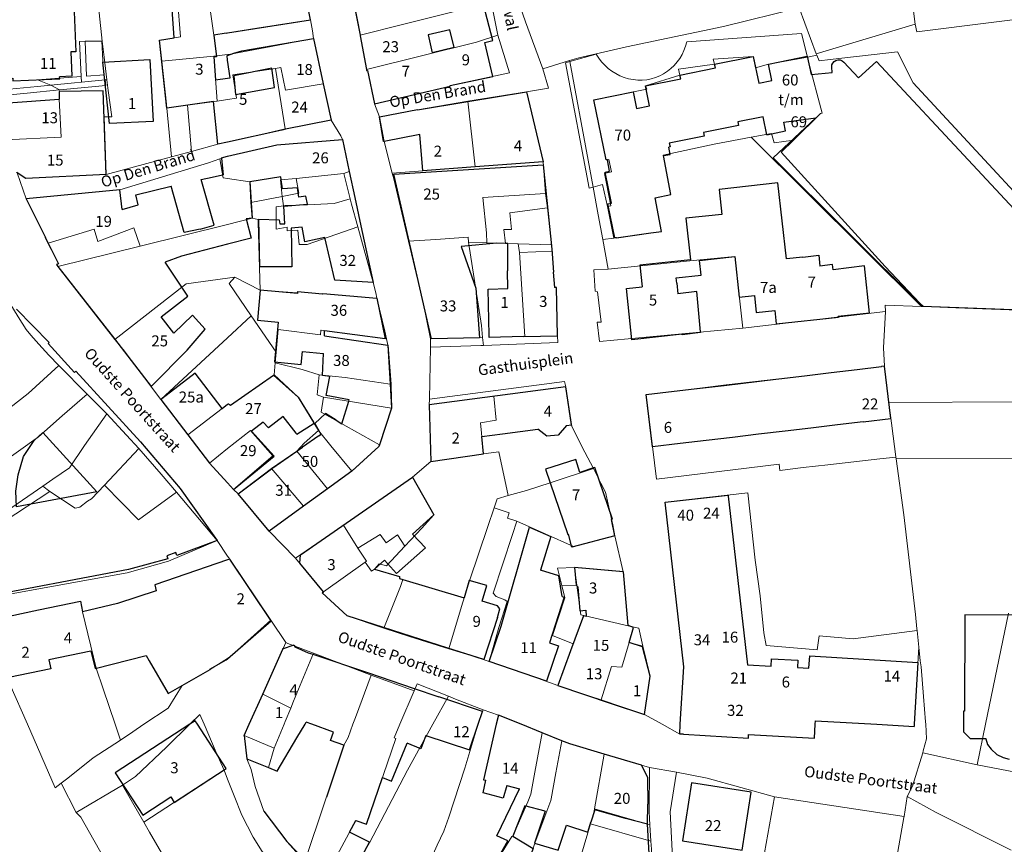
# Model space of a CAD drawing. Units: metres. Extents: x 202000 to 222000, y 431000 to 444000.
# Drawn here: x 213962 to 214141, y 431978 to 432128 of the extents above; entities that cross this region are included whole.
import ezdxf
from ezdxf.enums import TextEntityAlignment as Align

# ---------------------------------------------------------------- set-up
doc = ezdxf.new("R2010")
doc.units = ezdxf.units.M
doc.header["$MEASUREMENT"] = 0
doc.layers.add('B01', color=5, linetype='Continuous')
doc.layers.add('B11', color=5, linetype='Continuous')
for name, color, linetype, lineweight in [('G01', 30, 'Continuous', 30), ('G02', 30, 'Continuous', 30), ('Z02', 4, 'Continuous', 0), ('Z06', 4, 'Continuous', 0)]:
    doc.layers.add(name, color=color, linetype=linetype, lineweight=lineweight)
doc.styles.add('ISO', font='ISO.shx')

msp = doc.modelspace()

# ---------------------------------------------------------------- linework, layer by layer
at = {"layer": 'B01', "ltscale": 10, "flags": 128}
for points in [[(214019.474, 432148.68), (214019.752, 432147.188), (214019.791, 432147.186), (214021.869, 432136.935), (214024.101, 432125.433)], [(214000, 432125.846), (214015.053, 432128.191), (214013.632, 432135.441), (214000, 432133.401)], [(213958.089, 432131.94), (213958.35, 432125.559), (213958.427, 432125.546), (213958.621, 432120.829), (213958.768, 432120.834), (213958.904, 432117.517), (213960.89, 432117.598), (213960.91, 432117.113), (213969.44, 432117.463), (213969.425, 432117.84)], [(214048.253, 432124.439), (214046.56, 432130.969)], [(213997.473, 432125.394), (213997.958, 432121.504), (213997.468, 432121.451), (213997.79, 432117.296)], [(213999.745, 432125.806), (214000, 432125.846)], [(214024.101, 432125.433), (214024.13, 432125.282), (214025.258, 432119.161)], [(214041.226, 432123.154), (214040.443, 432126.408), (214036.513, 432125.485), (214037.209, 432122.236)], [(213997.439, 432113.338), (213988.956, 432112.127), (213987.589, 432124.528), (213990.24, 432124.93)], [(214000, 432121.734), (214001.118, 432122.148), (214002.579, 432122.547), (214015.608, 432124.844), (214017.41, 432116.546)], [(214046.812, 432124.114), (214048.253, 432124.439)], [(214048.25, 432117.906), (214046.812, 432124.114)], [(214000, 432120.892), (213999.888, 432121.693), (214000, 432121.734)], [(214041.226, 432123.154), (214037.209, 432122.236)], [(214069.094, 432102.757), (214068.901, 432102.718), (214066.659, 432113.672), (214073.764, 432115.123), (214074.387, 432112.075), (214076.784, 432112.565), (214076.047, 432116.173), (214082.445, 432117.482), (214082.312, 432118.133), (214088.745, 432119.449), (214088.606, 432120.128), (214095.635, 432121.566), (214096.631, 432116.7), (214099.023, 432117.19), (214098.416, 432120.164), (214105.431, 432121.599)], [(214105.431, 432121.599), (214105.473, 432121.608), (214106.163, 432118.237)], [(213977.317, 432120.521), (213985.849, 432120.972), (213986.433, 432109.711), (213978.473, 432109.348), (213977.317, 432120.521)], [(214000, 432117.596), (214000.452, 432117.657), (214000, 432120.892)], [(214112.114, 432120.525), (214114.782, 432117.632), (214118.049, 432120.646), (214153.105, 432082.994)], [(214025.258, 432119.161), (214025.288, 432118.996), (214025.475, 432119.014), (214026.709, 432112.942), (214040.519, 432116.142), (214040.498, 432116.242), (214048.25, 432117.906)], [(214106.163, 432118.237), (214110.024, 432118.614), (214109.926, 432119.619)], [(213997.79, 432117.296), (214000, 432117.596)], [(214017.41, 432116.546), (214018.846, 432109.93), (214010.541, 432108.306), (214009.851, 432108.153)], [(213977.901, 432100.072), (213977.345, 432115.271), (213969.325, 432115.184), (213969.339, 432113.764)], [(214043.698, 432113.332), (214054.377, 432115.111), (214057.406, 432102.346)], [(213959.741, 432106.044), (213959.339, 432111.787), (213960.067, 432113.124), (213969.339, 432113.764)], [(213998.201, 432105.568), (213997.439, 432113.338)], [(214034.574, 432111.812), (214043.698, 432113.332)], [(214098.111, 432107.3), (214097.438, 432110.588), (214092.84, 432109.647), (214092.971, 432109.004), (214086.586, 432107.698), (214086.716, 432107.063), (214080.367, 432105.763), (214080.504, 432105.092), (214080.264, 432105.043)], [(214009.851, 432108.153), (214000, 432105.967)], [(214045.064, 432101.437), (214035.535, 432100.735), (214034.963, 432107.327)], [(214000, 432105.967), (213998.201, 432105.568)], [(214000, 432103.386), (214008.936, 432105.481), (214020.876, 432106.407), (214022.127, 432100.611)], [(213998.858, 432103.118), (214000, 432103.386)], [(214051.008, 432086.45), (214051.006, 432087.52), (214048.987, 432087.581), (214042.469, 432086.939), (214045.188, 432079.362), (214045.801, 432070.364), (214037.08, 432070.158), (214030.244, 432100.124), (214057.443, 432101.847), (214059.017, 432086.461), (214059, 432086.461)], [(214057.406, 432102.346), (214045.064, 432101.437)], [(214153.105, 432082.994), (214149.336, 432079.485), (214149.465, 432075.164), (214126.471, 432076.036), (214099.25, 432103.094)], [(213977.901, 432100.072), (213963.303, 432099.312), (213961.692, 432100.366), (213961.659, 432100.461)], [(214022.127, 432100.611), (214023.144, 432095.897)], [(214004.007, 432098.704), (214004.432, 432092.095), (214003.351, 432092.008)], [(214009.666, 432099.648), (214004.007, 432098.704)], [(214101.666, 432084.709), (214100.147, 432098.526), (214089.436, 432097.349), (214089.934, 432092.813), (214083.402, 432092.095), (214084.233, 432084.534)], [(213980.384, 432097.295), (213963.316, 432095.644)], [(213980.784, 432093.699), (213980.384, 432097.295)], [(213963.316, 432095.644), (213966.832, 432088.6)], [(214014.513, 432094.659), (214014.229, 432096.108)], [(214023.144, 432095.897), (214024.259, 432090.73)], [(214024.259, 432090.73), (214026.483, 432080.422)], [(213967.885, 432086.492), (213966.832, 432088.6)], [(214017.68, 432088.616), (214016.32, 432088.274)], [(214026.483, 432080.422), (214019.53, 432080.862), (214017.68, 432088.616)], [(213967.885, 432086.492), (213969.237, 432083.784), (213968.838, 432083.677), (213969.116, 432083.321)], [(214051.013, 432082.557), (214051.008, 432086.45)], [(213990.22, 432071.176), (213987.905, 432074.155), (213992.732, 432077.921), (213988.645, 432084.119)], [(214085.846, 432084.432), (214092.27, 432085.138), (214093.086, 432077.724), (214095.846, 432078.027), (214096.187, 432074.928), (214099.543, 432075.297)], [(214104.647, 432085.037), (214101.666, 432084.709)], [(213969.116, 432083.321), (213979.401, 432070.135), (213986.092, 432061.472), (213986.206, 432061.588)], [(214110.191, 432082.706), (214110.087, 432083.656), (214107.785, 432083.403)], [(214081.712, 432080.307), (214081.924, 432078.33)], [(214047.59, 432070.828), (214047.392, 432079.214), (214050.966, 432079.298)], [(214053.817, 432070.553), (214060.033, 432070.699), (214059.825, 432079.507), (214059.449, 432079.498)], [(214072.567, 432079.325), (214075.455, 432079.635)], [(214082.713, 432070.988), (214073.568, 432070.006), (214072.567, 432079.325)], [(214017.285, 432078.269), (214017.296, 432078.4), (214027.17, 432077.571)], [(214027.17, 432077.571), (214028.69, 432070.181)], [(213961.58, 432075.55), (213967.515, 432069.486), (213967.336, 432069.294), (213972.137, 432064.051), (213972.395, 432064.287), (213984.152, 432051.427), (213991.353, 432042.906), (213998.067, 432033.459), (213990.771, 432030.736), (213990.561, 432031.298), (213988.957, 432030.67), (213989.113, 432030.091), (213981.959, 432028.163), (213953.81, 432022.863)], [(214099.543, 432075.297), (214099.81, 432072.869)], [(214099.81, 432072.869), (214111.136, 432074.115), (214111.122, 432074.244)], [(214028.69, 432070.181), (214017.647, 432071.632)], [(214017.608, 432070.674), (214029.176, 432069.031)], [(214053.817, 432070.553), (214047.6, 432070.406), (214047.59, 432070.828)], [(213986.206, 432061.588), (213992.622, 432068.085)], [(214029.176, 432069.031), (214029.671, 432061.879)], [(214018.607, 432063.284), (214017.286, 432063.484), (214017.465, 432067.489)], [(214109.838, 432064.024), (214114.54, 432064.581)], [(214114.54, 432064.581), (214118.998, 432065.11)], [(214115.671, 432055.044), (214120.653, 432055.635), (214119.522, 432065.172), (214118.998, 432065.11)], [(213999.011, 432057.485), (213994.088, 432063.918), (213987.994, 432059.254)], [(214000, 432058.242), (214000.136, 432058.346), (214000.502, 432058.065), (214008.342, 432063.534), (214012.844, 432059.537), (214015.628, 432055.015), (214015.722, 432054.761)], [(214022.062, 432058.798), (214022.136, 432059.034), (214017.929, 432059.87), (214018.607, 432063.284)], [(214095.485, 432062.322), (214100.311, 432062.894)], [(214100.311, 432062.894), (214104.998, 432063.45)], [(214104.998, 432063.45), (214109.838, 432064.024)], [(214029.671, 432061.879), (214029.692, 432061.57), (214029.791, 432057.521)], [(214062.595, 432054.494), (214061.542, 432061.441), (214049.114, 432059.792)], [(214077.294, 432050.495), (214076.163, 432060.031), (214081.233, 432060.632)], [(214081.233, 432060.632), (214085.935, 432061.19)], [(214085.935, 432061.19), (214090.723, 432061.757)], [(214090.723, 432061.757), (214095.485, 432062.322)], [(213987.994, 432059.254), (213987.816, 432059.118), (213992.758, 432052.685)], [(214020.786, 432054.716), (214022.062, 432058.798)], [(214049.114, 432059.792), (214036.685, 432058.143)], [(213999.011, 432057.485), (214000, 432058.242)], [(214029.791, 432057.521), (214027.65, 432050.884)], [(214036.685, 432058.143), (214037, 432047.857)], [(214012.599, 432052.719), (214012.472, 432053.002), (214010.112, 432056.035), (214007.434, 432053.934), (214006.439, 432054.971), (214004.344, 432053.329)], [(214019.757, 432055.376), (214020.786, 432054.716)], [(214050.031, 432052.878), (214056.446, 432053.703)], [(214061.677, 432054.376), (214062.595, 432054.494)], [(214106.129, 432053.913), (214101.442, 432053.358)], [(214110.969, 432054.487), (214106.129, 432053.913)], [(214115.671, 432055.044), (214110.969, 432054.487)], [(213992.758, 432052.685), (213996.722, 432047.524)], [(214000, 432043.946), (214001.092, 432042.754), (214008.466, 432048.833), (214004.344, 432053.329)], [(214016.574, 432052.476), (214016.786, 432052.623), (214016.808, 432052.641), (214016.963, 432052.785)], [(214037, 432047.857), (214046.529, 432049.237), (214046.281, 432052.396), (214050.031, 432052.878)], [(214087.066, 432051.653), (214082.363, 432051.096)], [(214091.854, 432052.221), (214087.066, 432051.653)], [(214096.616, 432052.786), (214091.854, 432052.221)], [(214101.442, 432053.358), (214096.616, 432052.786)], [(214012.607, 432049.727), (214013.625, 432050.43)], [(214027.65, 432050.884), (214027.541, 432050.547), (214022.654, 432046.139)], [(214082.363, 432051.096), (214077.294, 432050.495)], [(214008.018, 432046.556), (214012.607, 432049.727)], [(213996.722, 432047.524), (214000, 432043.946)], [(214007.58, 432035.149), (214001.91, 432041.956), (214007.953, 432046.511), (214008.018, 432046.556)], [(214066.549, 432046.656), (214064.104, 432045.822)], [(214069.845, 432037.285), (214070.028, 432037.347), (214066.819, 432046.748), (214066.549, 432046.656)], [(214013.228, 432030.849), (214033.667, 432044.983)], [(214022.604, 432046.102), (214018.154, 432042.858)], [(214022.654, 432046.139), (214022.604, 432046.102)], [(214033.667, 432044.983), (214037.509, 432038.134), (214033.637, 432034.579)], [(214018.154, 432042.858), (214013.824, 432039.701)], [(214058.69, 432043.974), (214061.899, 432034.573), (214062.009, 432034.61)], [(214082.373, 432000), (214082.994, 432010.474), (214079.603, 432040.408), (214091.073, 432041.707), (214091.094, 432041.524)], [(214091.094, 432041.524), (214094.571, 432010.834), (214098.889, 432010.577), (214098.97, 432011.949), (214103.764, 432011.665), (214103.686, 432010.349), (214105.784, 432010.224), (214105.916, 432012.439), (214125.594, 432011.27)], [(214013.824, 432039.701), (214007.58, 432035.149)], [(214028.386, 432017.599), (214021.725, 432019.727), (214017.195, 432023.915), (214017.45, 432024.143), (214013.128, 432029.333), (214013.228, 432030.849)], [(214000, 432029.911), (213986.72, 432025.368), (213987.001, 432024.278)], [(214000, 432011.939), (214007.917, 432018.836), (214000.381, 432030.041), (214000, 432029.911)], [(214028.536, 432029.896), (214026.709, 432028.219), (214031.268, 432026.883), (214031.244, 432026.546)], [(214072.043, 432027.758), (214063.112, 432028.564), (214063.447, 432025.303), (214063.704, 432025.009), (214064.062, 432020.669), (214065.163, 432020.803), (214065.218, 432019.646)], [(214031.244, 432026.546), (214043.015, 432023.041)], [(214072.863, 432017.993), (214072.043, 432027.758)], [(213965.596, 432020.809), (213973.216, 432022.388), (213973.617, 432020.452)], [(213958.039, 432018.838), (213957.958, 432019.227), (213965.596, 432020.809)], [(214049.089, 432019.471), (214046.635, 432011.769), (214040.083, 432013.862)], [(214065.218, 432019.646), (214064.725, 432019.749), (214062.411, 432013.402)], [(214157.903, 432019.853), (214134.163, 432019.95), (214134.09, 432002.376), (214133.908, 432002.377), (214133.898, 432000)], [(213967.47, 432011.762), (213967.808, 432010.129), (213960.171, 432008.547), (213958.039, 432018.838)], [(214040.083, 432013.862), (214028.386, 432017.599)], [(214058.024, 432007.864), (214047.564, 432011.46), (214049.761, 432017.853)], [(214073.057, 432014.887), (214073.866, 432017.644), (214072.863, 432017.993)], [(214006.379, 432005.519), (214010.022, 432013.674), (214009.987, 432013.753), (214012.1, 432014.491), (214012.231, 432014.127), (214014.66, 432013.037), (214015.522, 432012.746)], [(214058.585, 432014.821), (214060.222, 432014.258), (214058.024, 432007.864)], [(213975.091, 432013.342), (213967.47, 432011.762)], [(214015.522, 432012.746), (214025.608, 432009.343)], [(214062.411, 432013.402), (214060.097, 432007.055)], [(213996.748, 432010.063), (213999.732, 432011.768)], [(213999.732, 432011.768), (213999.942, 432011.888), (214000, 432011.939)], [(214125.594, 432011.27), (214124.925, 432000)], [(214025.608, 432009.343), (214033.76, 432006.592)], [(214075.842, 432001.784), (214076.896, 432008.75)], [(214060.097, 432007.055), (214069.805, 432003.805)], [(214003.915, 432000), (214006.379, 432005.519)], [(214033.76, 432006.592), (214038.447, 432005.011)], [(214045.594, 432000), (214046.401, 432002.327), (214038.447, 432005.011)], [(214069.805, 432003.805), (214075.842, 432001.784)], [(214053.389, 432000), (214049.273, 432001.653), (214048.891, 432000)], [(213993.107, 432000), (213979.528, 431991.196), (213979.536, 431991.184)], [(213994.498, 432000), (213994.086, 432000.635), (213993.107, 432000)], [(213999.728, 431991.933), (213994.498, 432000)], [(214003.02, 431997.997), (214003.915, 432000)], [(214015.321, 432000), (214014.303, 432000.372)], [(214019.269, 431998.557), (214015.321, 432000)], [(214036.08, 431997.996), (214043.993, 431995.385), (214045.594, 432000)], [(214048.891, 432000), (214046.565, 431989.928), (214047.003, 431989.816)], [(214057.244, 431998.452), (214053.389, 432000)], [(214082.267, 431998.222), (214082.373, 432000)], [(214082.943, 431998.182), (214094.751, 431997.481), (214094.792, 431998.168), (214106.768, 431997.457), (214106.92, 432000)], [(214106.92, 432000), (214106.958, 432000.663), (214118.118, 432000)], [(214118.118, 432000), (214124.901, 431999.597)], [(214124.925, 432000), (214124.901, 431999.597)], [(214133.898, 432000), (214133.893, 431998.643), (214135.116, 431997.409), (214137.948, 431997.398), (214137.957, 431997.339), (214138.284, 431996.33), (214138.932, 431995.456), (214139.969, 431994.498), (214141.095, 431993.964), (214142.238, 431993.662)], [(214036.08, 431997.996), (214035.155, 431995.513), (214032.669, 431996.543)], [(214060.804, 431997.022), (214057.244, 431998.452)], [(214082.943, 431998.182), (214082.267, 431998.222)], [(214068.534, 431994.58), (214062.245, 431996.443), (214060.804, 431997.022)], [(214076.43, 431981.805), (214076.434, 431985.475), (214076.522, 431985.505), (214076.468, 431990.343), (214075.307, 431992.573), (214068.534, 431994.58)], [(213979.536, 431991.184), (213984.539, 431983.468), (213989.64, 431986.776), (213990.271, 431985.802), (213999.728, 431991.933)], [(214095.249, 431987.637), (214084.412, 431989.325), (214082.773, 431978.804), (214093.61, 431977.116), (214095.249, 431987.637)], [(214050.826, 431988.843), (214053.107, 431988.262)]]:
    msp.add_lwpolyline(points, dxfattribs=at)
msp.add_lwpolyline([(214109.926, 432119.619, -0.701227), (214112.114, 432120.525)], format="xyb", dxfattribs=at)
at = {"layer": 'B11', "ltscale": 10, "flags": 128}
for points in [[(213975.707, 432133.173), (213975.784, 432131.282), (213971.995, 432131.127), (213972.352, 432122.418), (213971.471, 432122.382), (213971.653, 432117.932), (213969.425, 432117.84)], [(213990.24, 432124.93), (213989.806, 432131.842)], [(213999.745, 432125.806), (213997.473, 432125.394)], [(214008.057, 432119.431), (214001.139, 432118.026), (214001.458, 432114.601), (214008.552, 432115.886)], [(214008.552, 432115.886), (214008.057, 432119.431)], [(214028.507, 432106.086), (214028.374, 432106.06), (214027.609, 432110.531), (214034.565, 432111.912), (214034.574, 432111.812)], [(214098.111, 432107.3), (214101.502, 432108.026), (214101.189, 432109.577), (214107.011, 432110.354)], [(214107.011, 432110.354), (214099.25, 432103.094)], [(214034.963, 432107.327), (214028.507, 432106.086)], [(214070.743, 432088.555), (214077.037, 432089.453), (214078.954, 432089.711), (214077.791, 432095.794), (214080.638, 432096.445), (214079.29, 432103.499), (214080.523, 432103.709), (214080.264, 432105.043)], [(213998.858, 432103.118), (213998.87, 432103.007)], [(213998.87, 432103.007), (213999.182, 432100.021)], [(214070.743, 432088.555), (214070.444, 432088.515), (214069.164, 432094.718), (214069.835, 432094.83), (214068.67, 432100.508), (214069.505, 432100.691), (214069.094, 432102.757)], [(213997.52, 432090.815), (213995.172, 432099.141), (213997.172, 432099.585), (213999.078, 432099.998)], [(213999.182, 432100.021), (213999.078, 432099.998)], [(214009.75, 432099.109), (214009.666, 432099.648)], [(214014.229, 432096.108), (214012.943, 432095.954), (214012.725, 432097.668), (214010.008, 432097.459), (214009.75, 432099.109)], [(213980.784, 432093.699), (213983.746, 432094.545), (213983.276, 432096.376), (213989.708, 432097.945)], [(213992.109, 432089.509), (213989.708, 432097.945)], [(214010.428, 432091.068), (214010.253, 432094.297), (214014.513, 432094.659)], [(214003.351, 432092.008), (214004.261, 432088.457), (214000, 432087.364)], [(214011.566, 432090.327), (214011.651, 432083.246), (214005.872, 432083.252), (214005.7, 432091.949), (214009.395, 432091.807), (214009.491, 432091.077), (214010.428, 432091.068)], [(213995.025, 432090.128), (213992.109, 432089.509)], [(213995.025, 432090.128), (213997.52, 432090.815)], [(214016.32, 432088.274), (214014.04, 432087.803), (214013.546, 432090.463), (214011.566, 432090.327)], [(214000, 432087.364), (213991.624, 432085.219), (213988.645, 432084.119)], [(214059, 432086.461), (214059.305, 432082.303), (214059.232, 432082.297), (214059.449, 432079.498)], [(214084.233, 432084.534), (214075.035, 432083.547), (214075.455, 432079.635)], [(214081.712, 432080.307), (214081.609, 432081.247), (214086.164, 432081.747), (214085.846, 432084.432)], [(214104.647, 432085.037), (214107.57, 432085.359), (214107.785, 432083.403)], [(214050.966, 432079.298), (214050.916, 432082.553), (214051.013, 432082.557)], [(214116.788, 432074.859), (214115.885, 432083.417), (214110.191, 432082.706)], [(214017.285, 432078.269), (214012.728, 432078.703), (214012.699, 432078.399), (214005.944, 432079.042), (214005.421, 432073.546), (214009.219, 432073.184), (214009.092, 432071.851)], [(214086.059, 432071.435), (214085.379, 432078.742), (214081.924, 432078.33)], [(213992.622, 432068.085), (213995.906, 432071.946), (213993.631, 432074.447), (213990.22, 432071.176)], [(214116.788, 432074.859), (214116.789, 432074.852), (214111.122, 432074.244)], [(214009.092, 432071.851), (214008.533, 432065.976), (214013.402, 432065.513), (214013.625, 432067.855), (214017.465, 432067.489)], [(214017.608, 432070.674), (214017.648, 432071.645)], [(214086.059, 432071.435), (214086.072, 432071.29), (214082.723, 432070.893), (214082.713, 432070.988)], [(214019.757, 432055.376), (214017.803, 432056.599), (214015.842, 432054.766), (214016.963, 432052.785)], [(214015.722, 432054.761), (214012.599, 432052.719)], [(214061.677, 432054.376), (214060.174, 432052.599), (214058.058, 432052.438), (214056.446, 432053.703)], [(213964.769, 432051.645), (213966.38, 432053.086), (213976.197, 432042.296), (213961.592, 432039.598), (213961.482, 432042.445), (213961.859, 432045.427), (213962.865, 432048.748), (213964.769, 432051.645)], [(214016.574, 432052.476), (214013.625, 432050.43)], [(214064.104, 432045.822), (214063.331, 432048.222), (214057.81, 432046.427), (214058.69, 432043.974)], [(214070.447, 432034.285), (214069.845, 432037.285)], [(214049.761, 432017.853), (214054.925, 432035.901), (214058.795, 432034.161), (214056.953, 432028.077)], [(214033.637, 432034.579), (214035.985, 432032.106), (214030.75, 432027.459), (214028.536, 432029.896)], [(214070.447, 432034.285), (214062.642, 432032.265), (214062.009, 432034.61)], [(214060.859, 432023.274), (214060.28, 432027.012), (214056.953, 432028.077)], [(214049.089, 432019.471), (214049.533, 432021.004), (214049.126, 432021.587), (214046.31, 432022.426), (214047.15, 432025.248), (214043.955, 432026.199), (214043.015, 432023.041)], [(213987.001, 432024.278), (213979.964, 432022.016), (213973.617, 432020.452)], [(214060.859, 432023.274), (214061.234, 432023.143), (214058.585, 432014.821)], [(214076.896, 432008.75), (214075.504, 432014.115), (214073.057, 432014.887)], [(213975.091, 432013.342), (213975.869, 432010.181), (213985.166, 432012.545), (213985.734, 432011.558)], [(213985.734, 432011.558), (213989.176, 432005.598), (213996.81, 432009.961), (213996.748, 432010.063)], [(214007.426, 431992.13), (214009.028, 431991.481), (214012.59, 431997.544), (214014.078, 432000)], [(214014.078, 432000), (214014.303, 432000.372)], [(214003.02, 431997.997), (214003.482, 431993.726), (214007.426, 431992.13)], [(214021.169, 431996.186), (214018.691, 431997.031), (214019.269, 431998.557)], [(214021.169, 431996.186), (214017.983, 431986.765)], [(214028.188, 431990.319), (214029.811, 431989.647), (214032.669, 431996.543)], [(214022.203, 431980.351), (214023.352, 431982.472), (214025.286, 431981.832), (214028.188, 431990.319)], [(214050.826, 431988.843), (214050.118, 431986.532), (214046.473, 431987.506), (214047.003, 431989.816)], [(214050.975, 431978.825), (214048.969, 431979.735), (214053.107, 431988.262)], [(214006.581, 431984.226), (214010.779, 431978.679)], [(214054.085, 431985.166), (214051.921, 431979.658)], [(214057.777, 431984.191), (214054.085, 431985.166)], [(214057.777, 431984.191), (214055.844, 431978.4), (214060.141, 431977.092), (214061.684, 431981.638), (214065.572, 431980.384), (214066.102, 431982.167)], [(214072.411, 431982.877), (214066.845, 431984.439), (214066.102, 431982.167)], [(214068.314, 431954.322), (214072.659, 431957.558), (214072.975, 431957.186), (214076.038, 431961.877), (214076.714, 431976.514), (214076.43, 431981.805)], [(214076.43, 431981.805), (214072.411, 431982.877)], [(214022.717, 431972.802), (214025.843, 431978.538), (214022.203, 431980.351)], [(214014.046, 431975.063), (214010.779, 431978.679)], [(214051.921, 431979.658), (214055.6, 431977.419), (214054.205, 431973.872), (214051.487, 431969.214), (214047.062, 431971.836), (214050.975, 431978.825)]]:
    msp.add_lwpolyline(points, dxfattribs=at)
at = {"layer": 'G01', "color": 4, "linetype": 'Continuous', "lineweight": 0, "ltscale": 10, "flags": 128}
for points in [[(214020.654, 432229.613), (214024.394, 432218.575), (214029.609, 432202.409), (214034.444, 432186.596), (214039.618, 432170.918), (214044.576, 432156.362), (214049.277, 432143.094), (214052.255, 432133.511), (214054.22, 432127.83), (214057.344, 432119.295)], [(213976.206, 432133.523), (213976.63, 432129.472), (213977.181, 432124.318)], [(213997.466, 432125.451), (213996.467, 432132.733)], [(214022.566, 432133.345), (214024.101, 432125.433)], [(213991.427, 432125.11), (213990.883, 432131.988)], [(214049.147, 432125.404), (214048.269, 432129.947), (214047.908, 432131.576)], [(214024.101, 432125.433), (214031.82, 432127.347), (214041.043, 432129.643)], [(214062.216, 432120.806), (214063.909, 432121.288), (214072.601, 432123.289), (214090.248, 432127.013), (214104.001, 432130.379), (214107.121, 432122.02)], [(214005.324, 432126.675), (214015.053, 432128.191)], [(214015.053, 432128.191), (214015.024, 432128.312)], [(214015.608, 432124.844), (214015.419, 432126.191), (214015.053, 432128.191)], [(214125.122, 432127.419), (214107.121, 432122.02)], [(213988.013, 432120.686), (213987.589, 432124.528), (213991.427, 432125.11)], [(213997.466, 432125.451), (214000, 432125.846)], [(214000, 432125.846), (214005.324, 432126.675)], [(214024.101, 432125.433), (214025.258, 432119.161)], [(214049.147, 432125.404), (214045.258, 432124.163), (214025.258, 432119.161)], [(214051.282, 432118.557), (214049.147, 432125.404)], [(214104.425, 432125.74), (214083.529, 432124.193)], [(214105.49, 432121.447), (214104.425, 432125.74)], [(213973.338, 432117.91), (213973.05, 432124.267), (213974.049, 432124.312)], [(213974.049, 432124.312), (213977.13, 432124.318)], [(213974.049, 432124.312), (213974.336, 432117.968), (213977.559, 432118.184)], [(213977.13, 432124.318), (213977.317, 432120.822), (213977.317, 432120.521), (213977.559, 432118.184)], [(213977.13, 432124.318), (213977.181, 432124.318)], [(213977.548, 432121.416), (213977.181, 432124.318)], [(214000.53, 432121.939), (214015.608, 432124.844)], [(214017.353, 432116.537), (214015.608, 432124.844)], [(214076.295, 432117.29), (214077.091, 432117.466), (214077.868, 432117.713), (214078.62, 432118.03), (214079.339, 432118.413), (214080.021, 432118.86), (214080.66, 432119.367), (214081.25, 432119.93), (214081.786, 432120.544), (214082.265, 432121.205), (214082.681, 432121.905), (214083.033, 432122.641), (214083.316, 432123.406), (214083.529, 432124.193)], [(213988.013, 432120.686), (213997.456, 432121.603)], [(213997.456, 432121.603), (214000, 432121.881)], [(213997.456, 432121.603), (213998.09, 432113.431)], [(214000, 432121.881), (214000.53, 432121.939)], [(214067.076, 432121.94), (214062.253, 432120.601)], [(214105.49, 432121.447), (214098.416, 432120.164), (214096.052, 432119.451), (214095.635, 432121.566), (214088.328, 432121.071), (214088.606, 432120.128), (214082.063, 432119.248), (214082.312, 432118.133), (214076.047, 432116.173), (214076.276, 432115.571), (214066.659, 432113.672), (214068.901, 432102.718), (214069.346, 432102.797), (214069.878, 432100.564), (214068.595, 432100.245), (214068.954, 432098.422)], [(214067.076, 432121.94), (214067.527, 432121.23), (214068.039, 432120.564), (214068.609, 432119.946), (214069.232, 432119.381), (214069.903, 432118.875), (214070.617, 432118.431), (214071.368, 432118.052), (214072.149, 432117.742), (214072.956, 432117.503), (214073.78, 432117.338), (214074.616, 432117.247), (214075.456, 432117.231), (214076.295, 432117.29)], [(214107.202, 432121.808), (214105.49, 432121.447)], [(214107.121, 432122.02), (214107.202, 432121.808)], [(214107.202, 432121.808), (214107.613, 432120.766)], [(214121.902, 432122.372), (214109.623, 432120.977)], [(214124.762, 432116.728), (214121.902, 432122.372)], [(213978.045, 432117.298), (213977.548, 432121.416)], [(213988.877, 432112.844), (213988.013, 432120.686)], [(214057.344, 432119.295), (214062.216, 432120.806)], [(214062.253, 432120.601), (214061.488, 432120.37), (214065.782, 432097.55), (214066.488, 432097.744)], [(214062.216, 432120.806), (214062.253, 432120.601)], [(214062.253, 432120.601), (214065.577, 432102.67), (214066.488, 432097.744)], [(214105.72, 432120.578), (214105.49, 432121.447)], [(214105.72, 432120.578), (214108.213, 432111.227), (214107.884, 432111.158)], [(214109.623, 432120.977), (214107.613, 432120.766)], [(213967.847, 432116.31), (213965.38, 432117.281), (213973.338, 432117.91)], [(213973.386, 432116.847), (213973.338, 432117.91)], [(214008.719, 432119.386), (214000.968, 432118.179)], [(214000.968, 432118.179), (214001.612, 432113.934)], [(214010.525, 432115.416), (214009.683, 432119.536), (214008.719, 432119.386)], [(214010.472, 432108.368), (214008.719, 432119.386)], [(214025.258, 432119.161), (214025.288, 432118.996), (214025.475, 432119.014), (214026.709, 432112.942)], [(214026.709, 432112.942), (214040.519, 432116.142), (214040.498, 432116.242), (214051.282, 432118.557)], [(214054.377, 432115.111), (214058.391, 432115.782), (214057.344, 432119.295)], [(213959.034, 432115.457), (213965.381, 432116.067), (213967.847, 432116.31)], [(213967.847, 432116.31), (213972.147, 432116.727), (213973.386, 432116.847)], [(213969.419, 432115.458), (213967.847, 432116.31)], [(213977.721, 432117.266), (213977.859, 432116.275), (213969.471, 432115.463)], [(213973.386, 432116.847), (213977.721, 432117.266)], [(213977.721, 432117.266), (213978.045, 432117.298)], [(213978.275, 432115.337), (213978.045, 432117.298)], [(214017.353, 432116.537), (214010.525, 432115.416)], [(214018.846, 432109.93), (214017.353, 432116.537)], [(214157.58, 432081.319), (214124.762, 432116.728)], [(213969.419, 432115.458), (213963.541, 432114.889), (213959.086, 432114.457)], [(213969.471, 432115.463), (213969.419, 432115.458)], [(213978.918, 432110.581), (213978.275, 432115.337)], [(214043.691, 432113.392), (214054.377, 432115.111)], [(214054.377, 432115.111), (214057.406, 432102.346)], [(213969.339, 432113.764), (213960.067, 432113.124), (213959.339, 432111.787)], [(213959.59, 432106.375), (213969.71, 432106.884), (213969.339, 432113.764)], [(213988.877, 432112.844), (213988.945, 432112.126)], [(213998.09, 432113.431), (213992.668, 432112.657)], [(213992.668, 432112.657), (213993.446, 432104.281)], [(214000, 432113.704), (213998.09, 432113.431)], [(214001.612, 432113.934), (214000, 432113.704)], [(214026.709, 432112.942), (214027.609, 432110.531)], [(214034.574, 432111.812), (214043.691, 432113.392)], [(214045.064, 432101.437), (214043.691, 432113.392)], [(213988.945, 432112.126), (213989.783, 432103.289)], [(214027.609, 432110.531), (214034.555, 432111.91), (214034.574, 432111.812)], [(214107.884, 432111.158), (214102.953, 432106.332)], [(213978.918, 432110.581), (213977.517, 432110.556)], [(213977.517, 432110.556), (213977.901, 432100.072)], [(214010.472, 432108.368), (214011.492, 432108.583), (214018.846, 432109.93)], [(214020.876, 432106.407), (214020.62, 432107.094), (214018.846, 432109.93)], [(214029.958, 432100.324), (214028.507, 432106.086), (214027.609, 432110.531)], [(214000, 432105.98), (214007.156, 432107.618), (214010.472, 432108.368)], [(214095.275, 432106.834), (214098.949, 432107.513), (214099.48, 432105.816), (214102.953, 432106.332)], [(213993.446, 432104.281), (213998.201, 432105.568), (214000, 432105.98)], [(214000, 432103.386), (214008.936, 432105.481), (214020.876, 432106.407)], [(214022.127, 432100.611), (214020.876, 432106.407)], [(214079.271, 432103.596), (214088.546, 432105.563), (214095.275, 432106.834)], [(214126.25, 432076.044), (214095.275, 432106.834)], [(214102.953, 432106.332), (214100.731, 432104.138), (214119.646, 432083.318)], [(213989.783, 432103.289), (213993.446, 432104.281)], [(214080.638, 432096.445), (214079.271, 432103.596)], [(213963.316, 432095.644), (213980.384, 432097.295), (213996.543, 432102.163), (213998.604, 432102.91)], [(213977.901, 432100.072), (213989.783, 432103.289)], [(213998.604, 432102.91), (213998.87, 432103.007), (213998.858, 432103.118), (214000, 432103.386)], [(214000, 432099.335), (213999.164, 432099.467), (213998.604, 432102.91)], [(214045.064, 432101.437), (214057.406, 432102.346)], [(214057.406, 432102.346), (214057.867, 432096.636)], [(213963.316, 432095.644), (213961.692, 432100.366)], [(213977.901, 432100.072), (213963.303, 432099.312), (213961.692, 432100.366)], [(214021.128, 432100.25), (214012.443, 432099.342)], [(214021.128, 432100.25), (214022.127, 432100.611)], [(214022.276, 432095.638), (214021.128, 432100.25)], [(214029.958, 432100.324), (214045.064, 432101.437)], [(214032.885, 432087.92), (214030.234, 432099.252), (214029.958, 432100.324)], [(214004.007, 432098.704), (214000, 432099.335)], [(214004.247, 432094.966), (214004.007, 432098.704)], [(214012.443, 432099.342), (214009.63, 432099.099)], [(214009.63, 432099.099), (214009.951, 432096.085)], [(214009.951, 432096.085), (214012.966, 432096.676), (214012.443, 432099.342)], [(214066.488, 432097.744), (214068.229, 432098.238)], [(214069.106, 432094.236), (214068.229, 432098.238)], [(214068.954, 432098.422), (214069.74, 432094.379), (214069.106, 432094.236)], [(214057.867, 432096.636), (214046.457, 432095.866), (214047.092, 432089.479), (214047.142, 432087.637)], [(214058.18, 432094.003), (214057.867, 432096.636)], [(214066.488, 432097.744), (214067.413, 432092.697), (214068.261, 432088.208)], [(214077.791, 432095.794), (214080.638, 432096.445)], [(213967.336, 432087.591), (213963.316, 432095.644)], [(214004.247, 432094.966), (214009.951, 432096.085)], [(214004.432, 432092.095), (214004.247, 432094.966)], [(214009.951, 432096.085), (214010.136, 432094.352)], [(214014.531, 432094.568), (214019.363, 432094.767)], [(214019.363, 432094.767), (214022.276, 432095.638)], [(214023.676, 432090.527), (214022.52, 432094.686), (214022.276, 432095.638)], [(214070.278, 432088.492), (214077.037, 432089.453), (214078.954, 432089.711), (214077.791, 432095.794)], [(214008.818, 432091.799), (214008.832, 432094.157), (214010.136, 432094.352)], [(214010.136, 432094.352), (214010.449, 432094.399), (214014.531, 432094.568)], [(214050.567, 432087.533), (214050.262, 432090.053), (214051.623, 432090.072), (214051.338, 432093.09), (214058.18, 432094.003)], [(214058.956, 432087.28), (214058.18, 432094.003)], [(214069.106, 432094.236), (214070.278, 432088.492)], [(214000, 432090.994), (214004.432, 432092.095)], [(214005.551, 432091.858), (214004.432, 432092.095)], [(214005.565, 432091.39), (214005.551, 432091.858)], [(214008.818, 432091.799), (214005.551, 432091.858)], [(214005.565, 432091.39), (214005.818, 432083.072), (214005.921, 432079.012)], [(214023.676, 432090.527), (214014.498, 432087.325), (214013.035, 432087.325), (214012.772, 432089.941), (214010.857, 432089.842), (214010.843, 432090.487), (214008.816, 432090.122), (214008.818, 432091.799)], [(213969.296, 432065.289), (213967.473, 432067.188), (213965.624, 432069.2), (213964.188, 432070.806), (213963.364, 432071.851), (213961.879, 432074.137), (213959.68, 432077.75), (213956.546, 432083.191), (213953.116, 432089.695), (213952.391, 432090.784)], [(213967.336, 432087.591), (213975.698, 432090.096), (213976.376, 432087.871), (213982.923, 432090.363), (213984.093, 432087.042)], [(213984.093, 432087.042), (214000, 432090.994)], [(214027.17, 432077.571), (214026.981, 432078.519), (214026.483, 432080.422), (214023.676, 432090.527)], [(213969.116, 432083.321), (213968.838, 432083.677), (213969.237, 432083.784), (213967.336, 432087.591)], [(214043.84, 432087.737), (214043.738, 432088.664), (214037.901, 432088.247), (214032.885, 432087.92)], [(214036.932, 432070.155), (214035.495, 432077.014), (214034.297, 432082.055), (214032.885, 432087.92)], [(214046.393, 432070.378), (214046.172, 432072.573), (214043.84, 432087.737)], [(214043.84, 432087.737), (214047.142, 432087.637)], [(214047.142, 432087.637), (214050.567, 432087.533)], [(214050.567, 432087.533), (214052.893, 432087.463)], [(214053.138, 432085.895), (214052.893, 432087.463)], [(214052.893, 432087.463), (214058.956, 432087.28)], [(214068.261, 432088.208), (214070.278, 432088.492)], [(214068.261, 432088.208), (214069.236, 432082.863)], [(213984.093, 432087.042), (213969.116, 432083.321)], [(214059.027, 432086.094), (214053.138, 432085.895)], [(214053.138, 432085.895), (214054.091, 432070.559)], [(214058.956, 432087.28), (214059.027, 432086.094)], [(214059.027, 432086.094), (214059.305, 432082.303), (214059.232, 432082.297), (214059.449, 432079.498), (214059.825, 432079.507), (214060.033, 432070.699)], [(214069.236, 432082.863), (214084.121, 432084.336), (214092.27, 432085.138), (214093.771, 432072.106)], [(213979.455, 432070.065), (213969.116, 432083.321)], [(214069.236, 432082.863), (214066.657, 432082.697), (214066.862, 432078.811), (214067.3, 432078.701), (214067.948, 432073.165), (214067.254, 432073.178), (214067.685, 432069.69), (214093.771, 432072.106)], [(214119.646, 432083.318), (214125.963, 432076.662)], [(214000, 432081.185), (213992.454, 432080.197), (213979.455, 432070.065)], [(214001.288, 432081.354), (214000, 432081.185)], [(214004.304, 432074.335), (214000.262, 432080.232), (214001.288, 432081.354)], [(214005.921, 432079.012), (214001.288, 432081.354)], [(214005.921, 432079.012), (214012.666, 432078.503), (214012.705, 432078.748), (214017.285, 432078.275), (214017.296, 432078.4), (214027.17, 432077.571)], [(214028.931, 432070.149), (214028.622, 432071.568), (214027.17, 432077.571)], [(214093.771, 432072.106), (214119.693, 432075.124)], [(214119.693, 432075.124), (214119.326, 432068.533), (214119.522, 432065.172)], [(214119.641, 432076.277), (214119.693, 432075.124)], [(214126.25, 432076.044), (214119.641, 432076.277)], [(214125.963, 432076.662), (214126.651, 432076.028)], [(214126.651, 432076.028), (214126.25, 432076.044)], [(214126.651, 432076.028), (214132.501, 432075.82)], [(214132.501, 432075.82), (214143.851, 432075.377)], [(214000, 432070.363), (214004.304, 432074.335)], [(214004.304, 432074.335), (214008.845, 432067.711)], [(214008.845, 432067.711), (214009.213, 432071.836)], [(214009.213, 432071.836), (214016.882, 432070.892), (214016.961, 432071.722), (214017.005, 432071.716)], [(214017.005, 432071.716), (214028.931, 432070.149)], [(213987.816, 432059.118), (213981.008, 432068.212), (213979.455, 432070.065)], [(213987.816, 432059.118), (214000, 432070.363)], [(214029.602, 432061.889), (214029.176, 432069.031), (214028.931, 432070.149)], [(214036.932, 432070.155), (214046.393, 432070.378)], [(214036.939, 432068.638), (214036.932, 432070.155)], [(214046.588, 432068.94), (214046.393, 432070.378)], [(214060.061, 432069.513), (214046.588, 432068.94)], [(214054.091, 432070.559), (214060.033, 432070.699)], [(214060.033, 432070.699), (214060.061, 432069.513)], [(214036.939, 432068.638), (214036.709, 432059.155)], [(214046.588, 432068.94), (214046.05, 432068.929), (214036.939, 432068.638)], [(214008.845, 432067.711), (214008.674, 432065.785)], [(213969.296, 432065.289), (213963.726, 432060.201), (213958.971, 432056.515), (213951.223, 432051.057), (213948.881, 432049.33), (213949.455, 432048.518), (213953.404, 432043.56)], [(213974.443, 432060.114), (213969.296, 432065.289)], [(214008.674, 432065.785), (214008.482, 432063.631)], [(214008.674, 432065.785), (214013.571, 432064.597), (214016.679, 432063.592)], [(214119.522, 432065.172), (214090.344, 432061.633), (214076.163, 432060.031), (214077.288, 432050.556), (214078.056, 432044.646)], [(214119.522, 432065.172), (214120.34, 432058.56)], [(214000, 432058.244), (214000.134, 432058.347), (214000.508, 432058.069), (214008.482, 432063.631)], [(214008.482, 432063.631), (214012.844, 432059.537)], [(214016.679, 432063.592), (214016.295, 432059.978), (214017.455, 432059.559)], [(214016.679, 432063.592), (214021.36, 432063.101), (214029.602, 432061.889)], [(214061.287, 432062.416), (214036.709, 432059.155)], [(214066.598, 432046.554), (214064.989, 432049.518), (214062.622, 432054.189), (214061.542, 432061.441), (214061.287, 432062.416)], [(214029.791, 432057.521), (214029.602, 432061.889)], [(213974.443, 432060.114), (213969.885, 432056.138), (213965.558, 432052.327), (213957.792, 432046.787), (213955.896, 432045.481), (213953.404, 432043.56)], [(213978.035, 432056.496), (213974.443, 432060.114)], [(213992.758, 432052.685), (213987.816, 432059.118)], [(214016.557, 432053.457), (214012.844, 432059.537)], [(214017.455, 432059.559), (214017.002, 432056.828)], [(214017.455, 432059.559), (214029.791, 432057.521)], [(214048.414, 432059.699), (214036.685, 432058.143)], [(214036.709, 432059.155), (214036.685, 432058.143)], [(214046.529, 432049.237), (214046.01, 432054.894), (214048.866, 432055.364), (214048.414, 432059.699)], [(213992.758, 432052.685), (213999.011, 432057.485)], [(213999.011, 432057.485), (214000, 432058.244)], [(214027.656, 432050.881), (214028.741, 432054.038), (214029.791, 432057.521)], [(214036.685, 432058.143), (214037, 432047.857)], [(213966.363, 432043.342), (213968.195, 432044.598), (213971.201, 432046.709), (213973.974, 432050.724), (213978.035, 432056.496)], [(213983.823, 432050.186), (213981.602, 432052.649), (213978.035, 432056.496)], [(214017.002, 432056.828), (214027.656, 432050.881)], [(214004.13, 432053.471), (214000, 432050.178)], [(214001.092, 432042.754), (214008.252, 432048.863), (214004.13, 432053.471)], [(214016.557, 432053.457), (214013.939, 432051.152), (214012.607, 432049.727)], [(214016.557, 432053.457), (214018.749, 432050.658), (214022.604, 432046.102)], [(213996.703, 432047.549), (213992.758, 432052.685)], [(213977.594, 432043.549), (213983.823, 432050.186)], [(213990.691, 432042.264), (213987.9, 432045.499), (213983.823, 432050.186)], [(214000, 432050.178), (213996.703, 432047.549)], [(214022.604, 432046.102), (214027.541, 432050.547), (214027.656, 432050.881)], [(214012.607, 432049.727), (214007.993, 432046.585)], [(214012.607, 432049.727), (214018.154, 432042.858)], [(214037, 432047.857), (214046.529, 432049.237)], [(214049.323, 432049.601), (214046.529, 432049.237)], [(214051.044, 432041.618), (214049.323, 432049.601)], [(214109.199, 432047.202), (214118.709, 432048.29), (214121.605, 432048.651)], [(214121.654, 432048.297), (214145.223, 432048.451)], [(214000, 432043.946), (213996.722, 432047.524), (213996.703, 432047.549)], [(214007.993, 432046.585), (214001.91, 432041.956)], [(214007.993, 432046.585), (214013.824, 432039.701)], [(214037, 432047.857), (214033.667, 432044.983)], [(214051.044, 432041.618), (214054.357, 432042.582), (214058.69, 432043.974), (214066.598, 432046.554)], [(214070.447, 432034.285), (214070.117, 432036.297), (214069.635, 432038.438), (214068.732, 432042.232), (214067.907, 432043.908), (214066.598, 432046.554)], [(214078.056, 432044.646), (214100.376, 432047.357)], [(214100.376, 432047.357), (214100.466, 432046.221), (214104.713, 432046.723), (214109.199, 432047.202)], [(214018.154, 432042.858), (214022.604, 432046.102)], [(214033.667, 432044.983), (214021.072, 432036.273)], [(214032.216, 432032.403), (214035.306, 432035.67), (214037.509, 432038.134), (214033.667, 432044.983)], [(213953.404, 432043.56), (213954.806, 432041.801), (213956.635, 432039.586), (213958.133, 432037.681), (213966.363, 432043.342)], [(213966.363, 432043.342), (213967.639, 432042.392)], [(213967.639, 432042.392), (213972.273, 432039.338), (213973.081, 432039.5), (213974.501, 432040.585), (213975.239, 432041.03), (213977.594, 432043.549)], [(213990.691, 432042.264), (213983.79, 432037.211), (213977.594, 432043.549)], [(214001.092, 432042.754), (214000, 432043.946)], [(214001.91, 432041.956), (214001.092, 432042.754)], [(214013.824, 432039.701), (214018.154, 432042.858)], [(213967.639, 432042.392), (213959.351, 432036.913), (213959.658, 432034.946), (213958.545, 432034.811), (213960.626, 432023.759)], [(213998.067, 432033.459), (213990.691, 432042.264)], [(214007.58, 432035.149), (214001.91, 432041.956)], [(214048.503, 432039.388), (214049.038, 432041.034), (214051.044, 432041.618)], [(214079.603, 432040.408), (214094.643, 432042.111)], [(214094.643, 432042.111), (214095.981, 432029.879), (214096.925, 432023.412), (214097.573, 432016.673), (214097.986, 432014.352)], [(214007.58, 432035.149), (214013.824, 432039.701)], [(214047.37, 432036.024), (214048.503, 432039.388)], [(214048.503, 432039.388), (214051.243, 432038.488), (214050.931, 432037.538), (214052.624, 432036.958)], [(214082.373, 432000), (214082.994, 432010.474), (214079.603, 432040.408)], [(214021.072, 432036.273), (214012.363, 432030.251)], [(214021.072, 432036.273), (214023.702, 432032.084)], [(214044.017, 432026.088), (214047.37, 432036.024)], [(214052.624, 432036.958), (214051.829, 432034.536)], [(214052.624, 432036.958), (214062.919, 432032.337)], [(214012.363, 432030.251), (214007.58, 432035.149)], [(214023.702, 432032.084), (214027.729, 432034.571), (214028.858, 432033.028), (214030.893, 432034.491), (214032.216, 432032.403)], [(214051.829, 432034.536), (214048.333, 432023.887)], [(214062.919, 432032.337), (214070.447, 432034.285)], [(214071.97, 432027.764), (214070.447, 432034.285)], [(213998.067, 432033.459), (213989.245, 432029.665), (213981.707, 432027.565)], [(214000, 432030.604), (213998.067, 432033.459)], [(214023.702, 432032.084), (214025.248, 432029.692), (214025.04, 432029.529)], [(214032.216, 432032.403), (214028.897, 432028.871), (214027.587, 432029.195), (214026.709, 432028.219)], [(214000.381, 432030.041), (214000, 432030.604)], [(214012.363, 432030.251), (214017.45, 432024.143)], [(214000, 432029.911), (213986.72, 432025.368), (213987.001, 432024.278)], [(214000.381, 432030.041), (214000, 432029.911)], [(214007.831, 432018.963), (214000.381, 432030.041)], [(214025.04, 432029.529), (214017.45, 432024.143)], [(214026.709, 432028.219), (214026.182, 432027.86), (214025.04, 432029.529)], [(214063.112, 432028.564), (214060.017, 432028.426), (214060.807, 432025.273)], [(214071.97, 432027.764), (214063.112, 432028.564)], [(214063.535, 432025.331), (214063.112, 432028.564)], [(213981.707, 432027.565), (213960.626, 432023.759)], [(214026.709, 432028.219), (214031.268, 432026.883), (214031.244, 432026.546), (214031.873, 432026.359)], [(214072.869, 432017.922), (214072.043, 432027.758), (214071.97, 432027.764)], [(214031.873, 432026.359), (214031.431, 432025.1), (214028.449, 432017.505)], [(214040.255, 432013.745), (214042.551, 432021.428), (214044.017, 432026.088)], [(214063.535, 432025.331), (214060.807, 432025.273)], [(214060.807, 432025.273), (214061.365, 432023.044)], [(214072.869, 432017.922), (214064.24, 432019.947), (214063.535, 432025.331)], [(213987.001, 432024.278), (213979.964, 432022.016), (213973.617, 432020.452)], [(214017.45, 432024.143), (214017.195, 432023.915), (214021.725, 432019.727), (214028.449, 432017.505)], [(214048.333, 432023.887), (214048.865, 432023.272), (214050.434, 432022.633), (214050.865, 432022.361), (214049.365, 432017.597), (214047.564, 432011.46)], [(214061.365, 432023.044), (214059.139, 432016.187)], [(213958.165, 432018.227), (213957.958, 432019.227), (213973.216, 432022.388), (213973.617, 432020.452)], [(213973.617, 432020.452), (213976.063, 432010.223), (213977.328, 432006.482), (213979.519, 432000)], [(214137.92, 432000), (214142.109, 432020.208)], [(214000, 432012.007), (214000.605, 432012.394), (214007.831, 432018.963)], [(214010.56, 432014.879), (214007.831, 432018.963)], [(214075.574, 432014.197), (214074.815, 432017.504), (214072.869, 432017.922)], [(214028.449, 432017.505), (214033.114, 432015.996), (214040.255, 432013.745)], [(214059.139, 432016.187), (214062.868, 432014.663)], [(214097.986, 432014.352), (214107.295, 432013.553), (214107.617, 432016.115)], [(214107.617, 432016.115), (214113.799, 432015.585), (214125.457, 432017.093)], [(214006.379, 432005.519), (214010.56, 432014.879)], [(214010.56, 432014.879), (214010.931, 432014.702), (214015.604, 432012.943)], [(214062.868, 432014.663), (214061.672, 432011.381), (214060.097, 432007.055)], [(214071.736, 432010.385), (214073.057, 432014.887)], [(214073.057, 432014.887), (214075.574, 432014.197)], [(214076.896, 432008.75), (214075.574, 432014.197)], [(214125.76, 432014.062), (214124.925, 432000)], [(214015.604, 432012.943), (214011.985, 432004.209), (214011.476, 432002.949)], [(214015.604, 432012.943), (214026.091, 432008.955)], [(214040.255, 432013.745), (214044.245, 432012.507), (214047.564, 432011.46)], [(213996.723, 432009.911), (214000, 432012.007)], [(214047.564, 432011.46), (214054.876, 432008.946), (214060.097, 432007.055)], [(214067.96, 432004.431), (214069.823, 432010.508), (214071.736, 432010.385)], [(213991.723, 432007.054), (213996.723, 432009.911)], [(214026.091, 432008.955), (214023.262, 432001.269)], [(214026.091, 432008.955), (214033.924, 432006.124)], [(214075.842, 432001.784), (214076.896, 432008.75)], [(213963.58, 432000), (213960.385, 432007.325), (213960.171, 432008.547)], [(213984.743, 432000), (213989.2, 432002.957), (213991.723, 432007.054)], [(214040.173, 432005.108), (214034.46, 432007.397), (214033.924, 432006.124)], [(214060.097, 432007.055), (214065.887, 432005.113), (214067.96, 432004.431)], [(214003.914, 432000), (214006.379, 432005.519)], [(214006.379, 432005.519), (214011.476, 432002.949)], [(214033.924, 432006.124), (214031.345, 432000)], [(214037.341, 432000), (214040.173, 432005.108)], [(214046.469, 432002.658), (214041.489, 432004.583), (214040.173, 432005.108)], [(214067.96, 432004.431), (214075.842, 432001.784)], [(213995.705, 432000), (213994.953, 432001.769), (213993.131, 432000)], [(214011.476, 432002.949), (214010.487, 432000.516), (214010.273, 432000)], [(214046.469, 432002.658), (214045.592, 432000)], [(214053.389, 432000), (214049.273, 432001.653), (214046.469, 432002.658)], [(214075.842, 432001.784), (214079.06, 432000)], [(213968.614, 431988.46), (213963.58, 432000)], [(213979.519, 432000), (213980.5, 431997.096)], [(213980.5, 431997.096), (213982.73, 431998.664), (213984.743, 432000)], [(213993.131, 432000), (213988.864, 431995.858), (213983.26, 431990.526), (213980.877, 431988.909)], [(213999.349, 431991.687), (213997.885, 431994.871), (213995.705, 432000)], [(214003.02, 431997.997), (214003.914, 432000)], [(214010.273, 432000), (214008.48, 431995.681)], [(214022.795, 432000), (214021.909, 431997.593), (214021.169, 431996.186), (214014.091, 431975.197)], [(214031.345, 432000), (214030.302, 431997.524), (214030.609, 431997.397), (214025.286, 431981.832), (214023.352, 431982.472), (214017.389, 431971.469)], [(214019.916, 431968.138), (214022.721, 431972.954), (214025.798, 431978.456), (214032.732, 431991.688), (214037.341, 432000)], [(214023.262, 432001.269), (214022.795, 432000)], [(214045.592, 432000), (214044.954, 431998.066), (214043.179, 431992.042), (214040.245, 431983.124), (214039.363, 431980.546), (214038.137, 431978.009), (214036.644, 431974.732)], [(214057.244, 431998.451), (214053.389, 432000)], [(214079.06, 432000), (214082.267, 431998.222)], [(214082.267, 431998.222), (214082.373, 432000)], [(214106.919, 432000), (214106.768, 431997.457), (214094.792, 431998.168), (214094.751, 431997.481), (214082.267, 431998.222)], [(214118.118, 432000), (214106.958, 432000.663), (214106.919, 432000)], [(214124.925, 432000), (214124.901, 431999.597), (214118.118, 432000)], [(214136.391, 431992.624), (214137.92, 432000)], [(214003.482, 431993.726), (214003.02, 431997.997)], [(214008.48, 431995.681), (214003.02, 431997.997)], [(214055.194, 431987.283), (214055.92, 431991.264), (214056.377, 431993.918), (214057.244, 431998.451)], [(214060.804, 431997.022), (214057.244, 431998.451)], [(213969.71, 431989.286), (213970.937, 431990.211), (213975.558, 431993.913), (213980.5, 431997.096)], [(214060.804, 431997.022), (214059.728, 431991.152), (214058.892, 431986.444), (214058.786, 431986.108)], [(214068.534, 431994.58), (214062.245, 431996.443), (214060.804, 431997.022)], [(214008.48, 431995.681), (214007.426, 431992.13)], [(214066.783, 431984.603), (214068.534, 431994.58)], [(214076.754, 431992.129), (214075.307, 431992.573), (214068.534, 431994.58)], [(214006.581, 431984.226), (214004.981, 431988.658), (214004.296, 431991.757), (214003.482, 431993.726)], [(214007.426, 431992.13), (214003.482, 431993.726)], [(213984.73, 431982.197), (213996.943, 431990.143), (213999.349, 431991.687)], [(214000, 431989.993), (213999.349, 431991.687)], [(214076.754, 431992.129), (214076.718, 431984.036), (214076.851, 431981.683)], [(214081.683, 431991.299), (214076.754, 431992.129)], [(214081.683, 431991.299), (214080.555, 431984.054), (214081.932, 431956.873), (214079.689, 431955.036)], [(214099.49, 431986.783), (214087.23, 431990.188), (214081.683, 431991.299)], [(213968.614, 431988.46), (213969.71, 431989.286)], [(213972.461, 431983.938), (213969.71, 431989.286)], [(213980.877, 431988.909), (213972.461, 431983.938)], [(213980.877, 431988.909), (213984.73, 431982.197)], [(214006.621, 431976.518), (214006.281, 431976.874), (214004.629, 431979.472), (214002.583, 431983.471), (214001.16, 431986.974), (214000, 431989.993)], [(214049.961, 431976.741), (214051.719, 431979.579), (214051.82, 431979.522), (214054.635, 431985.903), (214055.194, 431987.283)], [(214058.786, 431986.108), (214055.881, 431978.388), (214054.436, 431974.101)], [(214097.677, 431976.601), (214099.49, 431986.783)], [(214099.49, 431986.783), (214123.079, 431983.255)], [(214123.658, 431986.84), (214123.079, 431983.255)], [(213981.75, 431966.252), (213980.669, 431968.643), (213977.996, 431974.15), (213978.279, 431974.308), (213973.291, 431983.077), (213972.461, 431983.938)], [(214014.091, 431975.197), (214010.952, 431978.498), (214010.78, 431978.68), (214006.581, 431984.226)], [(214066.018, 431981.909), (214066.691, 431984.18)], [(214066.691, 431984.18), (214066.783, 431984.603)], [(214066.783, 431984.603), (214076.43, 431981.805)], [(213984.73, 431982.197), (213985.771, 431980.376), (213991.647, 431970.237)], [(214063.013, 431972.594), (214063.967, 431976.245), (214064.385, 431976.395), (214066.018, 431981.909)], [(214066.018, 431981.909), (214077.018, 431978.719)], [(214076.43, 431981.805), (214076.851, 431981.683)], [(214119.132, 431960.717), (214123.042, 431983.03), (214123.079, 431983.255)], [(214076.851, 431981.683), (214077.018, 431978.719)], [(214077.018, 431978.719), (214077.1, 431977.259), (214077.077, 431975.235), (214076.755, 431970.375)]]:
    msp.add_lwpolyline(points, dxfattribs=at)
at = {"layer": 'G02', "color": 4, "linetype": 'Continuous', "lineweight": 0, "ltscale": 10, "flags": 128}
for points in [[(214124.156, 432135.202), (214125.122, 432127.419)], [(214125.42, 432126.018), (214168.424, 432131.408)], [(214125.122, 432127.419), (214125.42, 432126.018)], [(214143.431, 432058.679), (214120.34, 432058.56)], [(214120.34, 432058.56), (214121.599, 432048.694)], [(214121.599, 432048.694), (214121.605, 432048.651)], [(214121.605, 432048.651), (214121.654, 432048.297)], [(214121.654, 432048.297), (214123.051, 432038.106), (214125.156, 432019.998), (214125.429, 432017.371)], [(214125.429, 432017.371), (214125.457, 432017.093)], [(214125.457, 432017.093), (214125.76, 432014.062)], [(214125.76, 432014.062), (214126.008, 432011.579)], [(214126.008, 432011.579), (214126.186, 432010.444), (214126.621, 432005.077), (214127.006, 432000.464), (214127.032, 432000)], [(214127.032, 432000), (214127.181, 431997.355)], [(214127.181, 431997.355), (214126.586, 431995.167)], [(214126.49, 431994.813), (214124.627, 431988.77), (214123.658, 431986.84)], [(214126.586, 431995.167), (214126.49, 431994.813)], [(214136.391, 431992.624), (214126.49, 431994.813)], [(214151.582, 431989.584), (214148.77, 431990.233), (214136.391, 431992.624)], [(214123.658, 431986.84), (214128.936, 431983.97), (214142.582, 431977.094)]]:
    msp.add_lwpolyline(points, dxfattribs=at)

# ---------------------------------------------------------------- texts
at = {"layer": 'Z02', "style": 'ISO'}
for s, p in [('23', (214028.154, 432121.701)), ('9', (214042.587, 432119.307)), ('11', (213965.833, 432118.67)), ('3', (213994.101, 432117.608)), ('18', (214012.475, 432117.555)), ('7', (214031.652, 432117.237)), ('60', (214100.847, 432115.642)), ('5', (214002.074, 432112.125)), ('t/m', (214100.197, 432112.065)), ('1', (213981.859, 432111.361)), ('24', (214011.574, 432110.717)), ('13', (213966.106, 432108.768)), ('69', (214102.417, 432108.033)), ('70', (214070.382, 432105.618)), ('2', (214037.489, 432102.69)), ('4', (214052.081, 432103.669)), ('15', (213967.104, 432101.057)), ('26', (214015.372, 432101.473)), ('25', (214035.602, 432094.887)), ('19', (213975.91, 432089.909)), ('32', (214020.335, 432082.803)), ('7a', (214096.867, 432077.894)), ('7', (214105.531, 432078.866)), ('33', (214038.602, 432074.525)), ('1', (214049.642, 432075.169)), ('3', (214056.681, 432075.339)), ('5', (214076.646, 432075.593)), ('36', (214018.721, 432073.723)), ('25', (213986.122, 432068.164)), ('38', (214019.186, 432064.597)), ('25a', (213991.101, 432057.943)), ('22', (214115.389, 432056.68)), ('27', (214003.181, 432055.828)), ('4', (214057.505, 432055.348)), ('6', (214079.357, 432052.414)), ('2', (214040.743, 432050.469)), ('29', (214002.231, 432048.183)), ('50', (214013.459, 432046.227)), ('31', (214008.663, 432040.97)), ('7', (214062.651, 432040.133)), ('40', (214081.839, 432036.437)), ('24', (214086.506, 432036.803)), ('3', (214018.139, 432027.441)), ('3', (214065.75, 432023.187)), ('2', (214001.624, 432021.221)), ('9', (214044.562, 432017.111)), ('4', (213970.174, 432014.116)), ('34', (214084.815, 432013.758)), ('16', (214089.885, 432014.245)), ('2', (213962.475, 432011.482)), ('11', (214053.236, 432012.328)), ('15', (214066.424, 432012.752)), ('13', (214065.17, 432007.575)), ('21', (214091.486, 432006.803)), ('6', (214100.813, 432006.076)), ('14', (214119.35, 432007.151)), ('4', (214011.258, 432004.658)), ('1', (214073.75, 432004.488)), ('32', (214090.88, 432000.919)), ('1', (214008.599, 432000.506)), ('12', (214041.023, 431997.031)), ('3', (213989.567, 431990.477)), ('14', (214049.898, 431990.383)), ('20', (214070.265, 431984.902)), ('22', (214086.833, 431979.936))]:
    msp.add_text(s, height=2, dxfattribs=at).set_placement(p, align=Align.BOTTOM_LEFT)
at = {"layer": 'Z06', "style": 'ISO'}
for s, rotation, p in [('Stadswal', 281.59074, (214047.964, 432137.418)), ('Op Den Brand', 9.50001, (214029.732, 432111.61)), ('Op Den Brand', 16.74867, (213977.472, 432097.056)), ('Oudste Poortstraat', 312.12344, (213973.294, 432067.008)), ('Gasthuisplein', 7.58707, (214045.774, 432062.829)), ('Oudste Poortstraat', 340.73158, (214019.664, 432014.528)), ('Oudste Poortstraat', 352.64762, (214104.734, 431989.866))]:
    msp.add_text(s, height=2, rotation=rotation, dxfattribs=at).set_placement(p, align=Align.BOTTOM_LEFT)

doc.saveas('drawing.dxf')
